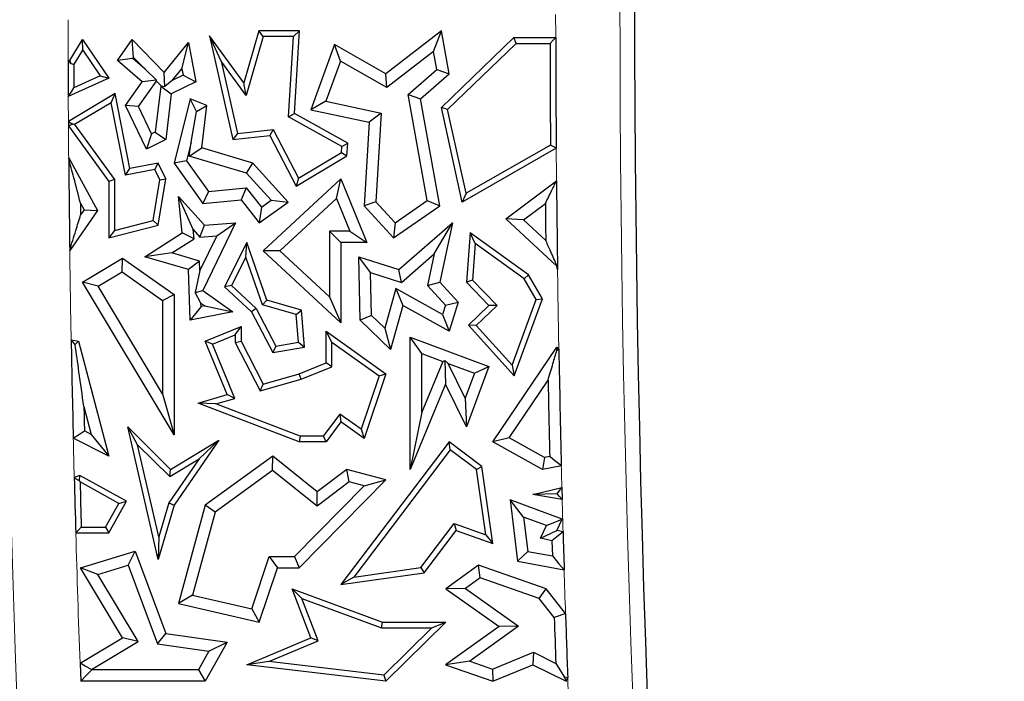
# Model space of a CAD drawing. Units: millimetres. Extents: x 0 to 420, y 0 to 297.
# Drawn here: x 129 to 137, y 137 to 142 of the extents above; entities that cross this region are included whole.
import ezdxf

# ---------------------------------------------------------------- set-up
doc = ezdxf.new("R2010")
doc.units = ezdxf.units.MM

msp = doc.modelspace()

# ---------------------------------------------------------------- linework, layer by layer
at = {"color": 7, "linetype": 'Continuous', "lineweight": 25}
for p, q in [((130.5991, 141.6946), (130.5095, 141.8908)), ((130.5095, 141.8908), (130.6915, 141.0866)), ((130.7768, 141.5275), (130.5095, 141.8908)), ((130.8908, 141.9295), (130.7768, 141.5275)), ((130.9241, 141.8854), (130.7946, 141.4289)), ((130.9241, 141.8854), (130.8908, 141.9295)), ((131.2075, 141.9295), (130.8908, 141.9295)), ((131.1605, 141.8854), (130.9241, 141.8854)), ((131.1211, 141.2642), (131.1605, 141.8854)), ((131.1605, 141.8854), (131.2075, 141.9295)), ((131.1668, 141.2892), (131.2075, 141.9295)), ((132.3061, 141.9295), (131.8763, 141.5958)), ((132.2448, 141.7703), (132.3061, 141.9295)), ((132.3652, 141.5958), (132.3061, 141.9295)), ((132.3061, 141.3357), (132.8671, 141.8766)), ((132.8849, 141.8325), (132.8671, 141.8766)), ((132.8671, 141.8766), (133.1913, 141.8766)), ((129.4267, 141.6997), (129.526, 141.8623)), ((129.528, 141.781), (129.526, 141.8623)), ((129.526, 141.8623), (129.7294, 141.5628)), ((129.7977, 141.6997), (129.911, 141.8623)), ((129.9221, 141.724), (129.911, 141.8623)), ((129.911, 141.8623), (130.1582, 141.6066)), ((130.1582, 141.6066), (130.3467, 141.8379)), ((130.2956, 141.6356), (130.3467, 141.8379)), ((130.3467, 141.8379), (130.4046, 141.5348)), ((131.4775, 141.8226), (131.2942, 141.3186)), ((131.5247, 141.6944), (131.4775, 141.8226)), ((131.8763, 141.5958), (131.4775, 141.8226)), ((132.3544, 141.3211), (132.8849, 141.8325)), ((132.8849, 141.8325), (133.1473, 141.8325)), ((129.4585, 141.6671), (129.528, 141.781)), ((129.528, 141.781), (129.6635, 141.5813)), ((129.9155, 141.7145), (129.7977, 141.6997)), ((129.9155, 141.7145), (129.9221, 141.724)), ((130.0118, 141.6313), (129.9155, 141.7145)), ((129.9221, 141.724), (130.0118, 141.6313)), ((132.2448, 141.7703), (131.8838, 141.49)), ((132.2697, 141.6295), (132.2448, 141.7703)), ((129.4143, 141.7019), (129.4267, 141.6997)), ((129.439, 141.6726), (129.4267, 141.6997)), ((129.9885, 141.5348), (129.7977, 141.6997)), ((130.2209, 141.5439), (130.2956, 141.6356)), ((130.2956, 141.6356), (130.3054, 141.5848)), ((130.5991, 141.6946), (130.7257, 141.1348)), ((130.7946, 141.4289), (130.5991, 141.6946)), ((131.5247, 141.6944), (131.4117, 141.3836)), ((131.8838, 141.49), (131.5247, 141.6944)), ((129.7294, 141.5628), (129.4155, 141.4199)), ((129.6635, 141.5813), (129.4592, 141.4882)), ((129.6635, 141.5813), (129.7294, 141.5628)), ((130.0118, 141.6313), (130.0996, 141.5482)), ((130.1628, 141.4981), (130.1582, 141.6066)), ((130.3054, 141.5848), (130.2209, 141.5439)), ((130.3054, 141.5848), (130.4046, 141.5348)), ((131.8838, 141.49), (131.8763, 141.5958)), ((132.0485, 141.4372), (132.2697, 141.6295)), ((132.1442, 141.4035), (132.3652, 141.5958)), ((132.2697, 141.6295), (132.3652, 141.5958)), ((129.8577, 141.3508), (129.9885, 141.5348)), ((129.9597, 141.3422), (130.1002, 141.5398)), ((130.0996, 141.5482), (129.9885, 141.5348)), ((130.1321, 141.501), (130.089, 141.145)), ((130.1002, 141.5398), (130.0996, 141.5482)), ((130.1002, 141.5398), (130.1359, 141.5029)), ((130.1359, 141.5029), (130.1321, 141.501)), ((130.1321, 141.501), (130.2138, 141.4426)), ((130.1359, 141.5029), (130.1628, 141.4981)), ((130.2209, 141.5439), (130.1628, 141.4981)), ((130.4046, 141.5348), (130.2138, 141.4426)), ((130.7946, 141.4289), (130.7768, 141.5275)), ((129.7799, 141.4428), (129.4166, 141.2262)), ((129.7486, 141.3729), (129.7799, 141.4428)), ((129.8931, 140.8625), (129.7799, 141.4428)), ((130.2138, 141.4426), (130.1708, 141.0866)), ((132.1965, 140.614), (132.0485, 141.4372)), ((132.0485, 141.4372), (132.1442, 141.4035)), ((129.7486, 141.3729), (129.4642, 141.2033)), ((129.8583, 140.8108), (129.7486, 141.3729)), ((129.9597, 141.3422), (129.8577, 141.3508)), ((130.0205, 141.0139), (129.8577, 141.3508)), ((130.0615, 141.1317), (129.9597, 141.3422)), ((130.3596, 141.4035), (130.2348, 140.9052)), ((130.4101, 141.3041), (130.3596, 141.4035)), ((130.4894, 141.3508), (130.3596, 141.4035)), ((130.4101, 141.3041), (130.4894, 141.3508)), ((130.4497, 141.022), (130.4894, 141.3508)), ((131.4117, 141.3836), (131.2942, 141.3186)), ((131.4117, 141.3836), (131.8405, 141.2914)), ((132.2933, 140.5737), (132.1442, 141.4035)), ((132.3544, 141.3211), (132.3061, 141.3357)), ((132.4676, 140.6033), (132.3061, 141.3357)), ((130.3665, 141.0681), (130.4101, 141.3041)), ((131.1211, 141.2642), (131.1668, 141.2892)), ((131.5345, 141.0343), (131.1211, 141.2642)), ((131.5803, 141.0593), (131.1668, 141.2892)), ((131.2942, 141.3186), (131.7477, 141.2212)), ((131.8405, 141.2914), (131.7477, 141.2212)), ((131.8405, 141.2914), (131.797, 140.6058)), ((132.4977, 140.6713), (132.3544, 141.3211)), ((129.4168, 141.1935), (129.7294, 140.7624)), ((129.4642, 141.2033), (129.4533, 141.2055)), ((129.4642, 141.2033), (129.7734, 140.7767)), ((131.7477, 141.2212), (131.7066, 140.5737)), ((130.0615, 141.1317), (130.0205, 141.0139)), ((130.089, 141.145), (130.0615, 141.1317)), ((130.089, 141.145), (130.1708, 141.0866)), ((130.7257, 141.1348), (130.6915, 141.0866)), ((130.6915, 141.0866), (130.977, 141.119)), ((130.7257, 141.1348), (131.0021, 141.1662)), ((131.0021, 141.1662), (130.977, 141.119)), ((130.977, 141.119), (131.182, 140.7273)), ((131.0021, 141.1662), (131.1994, 140.7892)), ((130.1708, 141.0866), (130.0205, 141.0139)), ((130.3665, 141.0681), (130.3302, 140.9233)), ((130.3532, 140.9586), (130.3665, 141.0681)), ((131.5316, 140.9882), (131.5345, 141.0343)), ((131.5345, 141.0343), (131.5803, 141.0593)), ((131.5741, 140.9623), (131.5803, 141.0593)), ((133.1511, 141.045), (132.4977, 140.6713)), ((130.3532, 140.9586), (130.4497, 141.022)), ((130.7958, 140.8276), (130.3532, 140.9586)), ((130.8444, 140.9052), (130.4497, 141.022)), ((131.182, 140.7273), (131.5741, 140.9623)), ((131.1994, 140.7892), (131.5316, 140.9882)), ((131.5316, 140.9882), (131.5741, 140.9623)), ((133.1954, 141.0196), (132.4676, 140.6033)), ((129.4187, 140.9452), (129.642, 140.5373)), ((130.1117, 140.9052), (129.8931, 140.8625)), ((130.0868, 140.8554), (130.1117, 140.9052)), ((130.1708, 140.783), (130.1117, 140.9052)), ((130.3302, 140.9233), (130.2348, 140.9052)), ((130.2348, 140.9052), (130.4587, 140.5914)), ((130.3302, 140.9233), (130.5008, 140.6842)), ((130.7958, 140.8276), (130.8444, 140.9052)), ((131.1202, 140.6033), (130.8444, 140.9052)), ((129.8583, 140.8108), (129.8931, 140.8625)), ((130.0868, 140.8554), (129.8583, 140.8108)), ((130.125, 140.7764), (130.0868, 140.8554)), ((130.988, 140.6173), (130.7958, 140.8276)), ((129.7734, 140.7767), (129.7294, 140.7624)), ((129.7294, 140.7624), (129.7294, 140.3265)), ((129.7734, 140.7767), (129.7734, 140.3832)), ((130.0729, 140.4592), (130.125, 140.7764)), ((130.1117, 140.4235), (130.1708, 140.783)), ((130.125, 140.7764), (130.1708, 140.783)), ((130.9248, 140.2255), (131.5276, 140.783)), ((131.1994, 140.7892), (131.182, 140.7273)), ((131.4937, 140.6316), (131.5276, 140.783)), ((131.5276, 140.783), (131.7271, 140.2891)), ((132.8046, 140.4721), (133.1975, 140.7675)), ((130.3833, 140.3895), (130.2691, 140.6451)), ((130.2691, 140.6451), (130.4716, 140.4235)), ((130.2972, 140.3643), (130.2691, 140.6451)), ((130.5008, 140.6842), (130.4587, 140.5914)), ((130.5008, 140.6842), (130.7929, 140.7133)), ((130.7929, 140.7133), (130.7537, 140.6208)), ((130.7929, 140.7133), (130.912, 140.563)), ((132.4977, 140.6713), (132.4676, 140.6033)), ((129.5103, 140.5943), (129.5385, 140.5429)), ((129.5103, 140.5943), (129.5114, 140.504)), ((130.4587, 140.5914), (130.7537, 140.6208)), ((130.7537, 140.6208), (130.8949, 140.4426)), ((130.8949, 140.4426), (131.1202, 140.6033)), ((130.912, 140.563), (130.988, 140.6173)), ((130.988, 140.6173), (131.1202, 140.6033)), ((131.0546, 140.2254), (131.4937, 140.6316)), ((131.4937, 140.6316), (131.5964, 140.3773)), ((131.797, 140.6058), (131.7066, 140.5737)), ((131.7066, 140.5737), (131.9351, 140.3265)), ((131.797, 140.6058), (131.948, 140.4425)), ((131.9351, 140.3265), (132.2933, 140.5737)), ((131.948, 140.4425), (132.1965, 140.614)), ((132.1965, 140.614), (132.2933, 140.5737)), ((132.9419, 140.465), (133.1111, 140.5922)), ((129.642, 140.5373), (129.4267, 140.2283)), ((129.5385, 140.5429), (129.5114, 140.504)), ((129.5385, 140.5429), (129.642, 140.5373)), ((130.912, 140.563), (130.8949, 140.4426)), ((129.7294, 140.3265), (130.1117, 140.4235)), ((129.7734, 140.3832), (130.0729, 140.4592)), ((130.0729, 140.4592), (130.1117, 140.4235)), ((130.4356, 140.3322), (130.4716, 140.4235)), ((130.7119, 140.4426), (130.4587, 139.9177)), ((130.4716, 140.4235), (130.7119, 140.4426)), ((130.5657, 140.3425), (130.7119, 140.4426)), ((131.948, 140.4425), (131.9351, 140.3265)), ((131.9754, 140.08), (132.3922, 140.4426)), ((132.2504, 140.2024), (132.3922, 140.4426)), ((132.3922, 140.4426), (132.2933, 139.9823)), ((133.1996, 140.1062), (132.8046, 140.4721)), ((132.9419, 140.465), (132.8046, 140.4721)), ((133.1144, 140.3052), (132.9419, 140.465)), ((129.7734, 140.3832), (129.7294, 140.3265)), ((130.0086, 140.1801), (130.2972, 140.3643)), ((130.3903, 140.3191), (130.2972, 140.3643)), ((130.3833, 140.3895), (130.4356, 140.3322)), ((130.3903, 140.3191), (130.3833, 140.3895)), ((130.5657, 140.3425), (130.4352, 140.0719)), ((130.4356, 140.3322), (130.5657, 140.3425)), ((131.4395, 140.3773), (131.4395, 139.8691)), ((131.4395, 140.3773), (131.5276, 140.2891)), ((131.5964, 140.3773), (131.4395, 140.3773)), ((131.5964, 140.3773), (131.7271, 140.2891)), ((132.5291, 140.3643), (132.501, 139.9823)), ((132.5673, 140.2825), (132.5291, 140.3643)), ((132.9819, 140.0387), (132.5291, 140.3643)), ((130.219, 140.2098), (130.3903, 140.3191)), ((130.7988, 140.2891), (130.6263, 139.9464)), ((130.7914, 140.1763), (130.7988, 140.2891)), ((130.9542, 139.8422), (130.7988, 140.2891)), ((131.5276, 140.2891), (131.5276, 139.6674)), ((131.7271, 140.2891), (131.5276, 140.2891)), ((132.5673, 140.2825), (132.5464, 139.9987)), ((132.9483, 140.0085), (132.5673, 140.2825)), ((130.219, 140.2098), (130.0086, 140.1801)), ((130.4328, 140.1465), (130.219, 140.2098)), ((131.0546, 140.2254), (130.9248, 140.2255)), ((131.5276, 139.6674), (130.9248, 140.2255)), ((131.4395, 139.8691), (131.0546, 140.2254)), ((131.9957, 139.9809), (132.2504, 140.2024)), ((132.2504, 140.2024), (132.1975, 139.956)), ((129.526, 139.9823), (129.836, 140.1679)), ((129.832, 140.0628), (129.836, 140.1679)), ((129.836, 140.1679), (130.2348, 139.8858)), ((130.3467, 140.08), (130.0086, 140.1801)), ((130.4328, 140.1465), (130.3467, 140.08)), ((130.4352, 140.0719), (130.4328, 140.1465)), ((130.7914, 140.1763), (130.6806, 139.9562)), ((130.9201, 139.806), (130.7914, 140.1763)), ((131.7572, 140.0577), (131.6663, 140.1796)), ((131.6663, 140.1796), (131.9754, 140.08)), ((131.6775, 139.6874), (131.6663, 140.1796)), ((129.6469, 139.952), (129.832, 140.0628)), ((129.832, 140.0628), (130.1466, 139.8402)), ((130.3596, 139.6874), (130.3467, 140.08)), ((130.4352, 140.0719), (130.3994, 139.9024)), ((131.7572, 140.0577), (131.9957, 139.9809)), ((131.7648, 139.7256), (131.7572, 140.0577)), ((131.9957, 139.9809), (131.9754, 140.08)), ((132.9483, 140.0085), (132.9819, 140.0387)), ((133.088, 139.8531), (132.9819, 140.0387)), ((133.2023, 140.1078), (133.1996, 140.1062)), ((133.2056, 140.0816), (133.1996, 140.1062)), ((129.6469, 139.952), (129.526, 139.9823)), ((130.2348, 138.799), (129.526, 139.9823)), ((132.1975, 139.956), (132.2933, 139.9823)), ((132.2933, 139.9823), (132.4371, 139.8268)), ((132.5464, 139.9987), (132.501, 139.9823)), ((132.501, 139.9823), (132.6746, 139.8022)), ((132.5464, 139.9987), (132.737, 139.8011)), ((133.0395, 139.849), (132.9483, 140.0085)), ((130.1466, 139.1177), (129.6469, 139.952)), ((130.1466, 139.8402), (130.2348, 139.8858)), ((130.2348, 139.8858), (130.2348, 138.799)), ((130.3994, 139.9024), (130.4587, 139.9177)), ((130.4434, 139.8203), (130.3994, 139.9024)), ((130.4587, 139.9177), (130.6915, 139.7522)), ((130.6806, 139.9562), (130.6263, 139.9464)), ((130.6263, 139.9464), (130.8362, 139.7522)), ((130.6806, 139.9562), (130.8717, 139.7794)), ((131.9534, 139.9333), (131.8666, 139.6273)), ((131.9534, 139.9333), (132.0079, 139.8022)), ((132.3142, 139.7327), (131.9534, 139.9333)), ((132.1975, 139.956), (132.3374, 139.8047)), ((130.1466, 139.8402), (130.1466, 139.1177)), ((130.4443, 139.7938), (130.4434, 139.8203)), ((130.4434, 139.8203), (130.473, 139.7994)), ((130.9201, 139.806), (130.9542, 139.8422)), ((131.1807, 139.7321), (130.9201, 139.806)), ((131.222, 139.7662), (130.9542, 139.8422)), ((131.4395, 139.8691), (131.5276, 139.6674)), ((132.3374, 139.8047), (132.3142, 139.7327)), ((132.3374, 139.8047), (132.4371, 139.8268)), ((132.4371, 139.8268), (132.3652, 139.6035)), ((132.8534, 139.3396), (133.0395, 139.849)), ((132.8698, 139.2558), (133.088, 139.8531)), ((133.0395, 139.849), (133.088, 139.8531)), ((130.4443, 139.7938), (130.3596, 139.6874)), ((130.6915, 139.7522), (130.3596, 139.6874)), ((130.473, 139.7994), (130.4443, 139.7938)), ((130.473, 139.7994), (130.6915, 139.7522)), ((130.8717, 139.7794), (130.8362, 139.7522)), ((130.8362, 139.7522), (131, 139.439)), ((130.8717, 139.7794), (131.0243, 139.4877)), ((131.1807, 139.7321), (131.222, 139.7662)), ((131.1991, 139.5169), (131.1807, 139.7321)), ((131.2465, 139.4802), (131.222, 139.7662)), ((132.0079, 139.8022), (131.9112, 139.4616)), ((132.3652, 139.6035), (132.0079, 139.8022)), ((132.3142, 139.7327), (132.3652, 139.6035)), ((132.6746, 139.8022), (132.5151, 139.6484)), ((132.737, 139.8011), (132.5764, 139.6463)), ((132.737, 139.8011), (132.6746, 139.8022)), ((131.7648, 139.7256), (131.6775, 139.6874)), ((131.9112, 139.4616), (131.6775, 139.6874)), ((131.8666, 139.6273), (131.7648, 139.7256)), ((130.4759, 139.5263), (130.7537, 139.6398)), ((130.7096, 139.5742), (130.7537, 139.6398)), ((130.7537, 139.6398), (130.7537, 139.5263)), ((131.457, 139.5179), (131.4129, 139.6035)), ((131.4129, 139.3572), (131.4129, 139.6035)), ((131.4129, 139.6035), (131.8763, 139.2733)), ((131.8666, 139.6273), (131.9112, 139.4616)), ((132.5764, 139.6463), (132.5151, 139.6484)), ((132.5151, 139.6484), (132.8698, 139.2558)), ((132.5764, 139.6463), (132.8534, 139.3396)), ((129.4379, 139.5359), (129.4938, 139.5263)), ((129.4692, 139.4994), (129.4938, 139.5263)), ((129.4938, 139.5263), (129.7294, 138.6358)), ((130.5334, 139.5022), (130.4759, 139.5263)), ((130.6455, 139.1112), (130.4759, 139.5263)), ((130.5334, 139.5022), (130.7096, 139.5742)), ((130.7048, 139.0825), (130.5334, 139.5022)), ((130.7096, 139.5742), (130.7096, 139.5157)), ((130.7096, 139.5157), (130.7537, 139.5263)), ((130.7096, 139.5157), (130.9021, 139.1398)), ((130.7537, 139.5263), (130.9248, 139.1923)), ((131.0243, 139.4877), (131.1991, 139.5169)), ((131.1991, 139.5169), (131.2465, 139.4802)), ((131.457, 139.3274), (131.457, 139.5179)), ((131.457, 139.5179), (131.824, 139.2564)), ((132.1532, 139.4289), (132.065, 139.5556)), ((132.065, 139.5556), (132.6746, 139.3296)), ((132.065, 138.5326), (132.065, 139.5556)), ((131.0243, 139.4877), (131, 139.439)), ((131, 139.439), (131.2465, 139.4802)), ((132.1532, 139.4289), (132.3163, 139.3684)), ((132.1532, 138.9752), (132.1532, 139.4289)), ((132.7034, 138.7462), (133.1996, 139.4802)), ((133.2006, 139.4545), (133.1996, 139.4802)), ((133.1996, 139.4802), (133.2157, 139.4599)), ((131.2041, 139.2733), (131.4129, 139.3572)), ((131.457, 139.3274), (131.4129, 139.3572)), ((132.3163, 139.3684), (132.1532, 138.9752)), ((132.3163, 139.3684), (132.3329, 139.3756)), ((132.3329, 139.3756), (132.3386, 139.1923)), ((132.358, 139.3529), (132.3329, 139.3756)), ((132.4897, 139.0844), (132.358, 139.3529)), ((132.358, 139.3529), (132.5613, 139.2775)), ((130.9248, 139.1923), (131.2041, 139.2733)), ((131.2185, 139.2316), (131.2041, 139.2733)), ((131.2185, 139.2316), (131.457, 139.3274)), ((131.8763, 139.2733), (131.7066, 138.7724)), ((131.824, 139.2564), (131.8763, 139.2733)), ((132.5613, 139.2775), (132.4897, 139.0844)), ((132.6746, 139.3296), (132.501, 138.8612)), ((132.5613, 139.2775), (132.6746, 139.3296)), ((132.8534, 139.3396), (132.8698, 139.2558)), ((130.9021, 139.1398), (131.2185, 139.2316)), ((131.824, 139.2564), (131.6839, 138.8427)), ((132.8303, 138.7766), (133.132, 139.2228)), ((130.1466, 139.1177), (130.2348, 138.799)), ((130.9021, 139.1398), (130.9248, 139.1923)), ((132.3386, 139.1923), (132.065, 138.5326)), ((132.501, 138.8612), (132.3386, 139.1923)), ((130.4209, 139.046), (130.6455, 139.1112)), ((130.5591, 139.0402), (130.4209, 139.046)), ((131.2041, 138.7458), (130.4209, 139.046)), ((130.5591, 139.0402), (130.7048, 139.0825)), ((130.7048, 139.0825), (130.6455, 139.1112)), ((132.4897, 139.0844), (132.501, 138.8612)), ((129.5366, 139.0198), (129.5939, 138.8033)), ((131.2122, 138.7899), (130.5591, 139.0402)), ((132.1532, 138.9752), (132.065, 138.5326)), ((131.5181, 138.9608), (131.3908, 138.7899)), ((131.5276, 138.8999), (131.4129, 138.7458)), ((131.5181, 138.9608), (131.5276, 138.8999)), ((131.6839, 138.8427), (131.5181, 138.9608)), ((131.7066, 138.7724), (131.5276, 138.8999)), ((129.5939, 138.8033), (129.541, 138.8301)), ((129.9528, 138.7234), (129.8759, 138.8612)), ((129.8759, 138.8612), (130.2087, 138.5326)), ((130.1117, 137.8348), (129.8759, 138.8612)), ((131.6839, 138.8427), (131.7066, 138.7724)), ((129.7294, 138.6358), (129.4541, 138.7753)), ((129.5939, 138.8033), (129.7294, 138.6358)), ((130.2087, 138.5326), (130.582, 138.7578)), ((130.582, 138.7578), (130.2348, 138.2541)), ((130.4296, 138.6143), (130.582, 138.7578)), ((131.2122, 138.7899), (131.2041, 138.7458)), ((131.4129, 138.7458), (131.2041, 138.7458)), ((131.3908, 138.7899), (131.2122, 138.7899)), ((131.3908, 138.7899), (131.4129, 138.7458)), ((132.3652, 138.7462), (131.5276, 137.6395)), ((132.3739, 138.6846), (132.3652, 138.7462)), ((132.6189, 138.5559), (132.3652, 138.7462)), ((132.8303, 138.7766), (132.7034, 138.7462)), ((133.088, 138.5326), (132.7034, 138.7462)), ((133.1034, 138.6249), (132.8303, 138.7766)), ((129.9528, 138.7234), (130.2022, 138.4772)), ((130.1169, 138.009), (129.9528, 138.7234)), ((132.3739, 138.6846), (131.6273, 137.6981)), ((132.5778, 138.5316), (132.3739, 138.6846)), ((130.4296, 138.6143), (130.1945, 138.2733)), ((130.2022, 138.4772), (130.4296, 138.6143)), ((131, 138.6358), (130.4759, 138.2541)), ((130.9974, 138.5248), (131, 138.6358)), ((131.3443, 138.3595), (131, 138.6358)), ((133.1034, 138.6249), (133.088, 138.5326)), ((133.145, 138.6322), (133.1034, 138.6249)), ((130.2022, 138.4772), (130.2087, 138.5326)), ((130.9974, 138.5248), (130.5529, 138.2011)), ((131.3426, 138.2478), (130.9974, 138.5248)), ((131.5741, 138.5326), (131.3443, 138.3595)), ((131.5927, 138.4362), (131.5741, 138.5326)), ((131.8763, 138.4506), (131.5741, 138.5326)), ((132.5778, 138.5316), (132.6189, 138.5559)), ((132.6495, 138.0246), (132.5778, 138.5316)), ((132.7034, 137.9584), (132.6189, 138.5559)), ((133.235, 138.5586), (133.088, 138.5326)), ((129.5056, 138.4862), (129.4617, 138.47)), ((129.5023, 138.4426), (129.5056, 138.4862)), ((129.8663, 138.2851), (129.5056, 138.4862)), ((129.8063, 138.268), (129.5067, 138.4352)), ((131.2041, 137.7697), (131.8763, 138.4506)), ((131.5927, 138.4362), (131.3426, 138.2478)), ((131.7074, 138.4051), (131.5927, 138.4362)), ((131.7074, 138.4051), (131.8763, 138.4506)), ((131.1672, 137.8578), (131.7074, 138.4051)), ((131.3426, 138.2478), (131.3443, 138.3595)), ((133.0148, 138.3374), (133.2391, 138.3911)), ((133.2391, 138.3911), (133.2415, 138.2984)), ((129.7294, 138.0396), (129.8663, 138.2851)), ((129.8063, 138.268), (129.8663, 138.2851)), ((132.9432, 138.1629), (132.8383, 138.2957)), ((133.2406, 138.1468), (132.8383, 138.2957)), ((132.8383, 138.2957), (132.8958, 137.822)), ((133.2026, 138.3435), (133.0148, 138.3374)), ((133.2415, 138.2984), (133.0148, 138.3374)), ((129.7035, 138.0837), (129.8063, 138.268)), ((130.2348, 138.2541), (130.1117, 137.8348)), ((130.1945, 138.2733), (130.1169, 138.009)), ((130.1945, 138.2733), (130.2348, 138.2541)), ((130.4759, 138.2541), (130.2691, 137.4926)), ((130.5529, 138.2011), (130.4759, 138.2541)), ((130.5529, 138.2011), (130.3783, 137.5581)), ((133.1198, 138.0975), (132.9432, 138.1629)), ((132.9432, 138.1629), (132.9755, 137.8968)), ((133.1198, 138.0975), (133.2406, 138.1468)), ((133.1996, 138.06), (133.2406, 138.1468)), ((129.5165, 138.0837), (129.7035, 138.0837)), ((129.7035, 138.0837), (129.7294, 138.0396)), ((132.1473, 137.7716), (132.4051, 138.1124)), ((132.1714, 137.7305), (132.4207, 138.06)), ((132.4051, 138.1124), (132.6495, 138.0246)), ((132.4051, 138.1124), (132.4207, 138.06)), ((132.4207, 138.06), (132.7034, 137.9584)), ((133.0736, 137.9997), (133.1198, 138.0975)), ((133.0736, 137.9997), (133.1996, 138.06)), ((133.2483, 138.0482), (133.1996, 138.06)), ((129.4737, 138.0396), (129.7294, 138.0396)), ((130.1169, 138.009), (130.1117, 137.8348)), ((132.6495, 138.0246), (132.7034, 137.9584)), ((133.1621, 137.9783), (133.0736, 137.9997)), ((133.1621, 137.9783), (133.1655, 137.8616)), ((129.5096, 137.7697), (129.9344, 137.8999)), ((129.8806, 137.7912), (129.9344, 137.8999)), ((129.9344, 137.8999), (130.1708, 137.2603)), ((130.8366, 137.4533), (130.9718, 137.8578)), ((130.9718, 137.8578), (131.0353, 137.7697)), ((130.9718, 137.8578), (131.1672, 137.8578)), ((131.1672, 137.8578), (131.2041, 137.7697)), ((132.9755, 137.8968), (132.8958, 137.822)), ((132.8958, 137.822), (133.2568, 137.755)), ((132.9755, 137.8968), (133.1655, 137.8616)), ((129.6435, 137.7185), (129.5096, 137.7697)), ((129.836, 137.2286), (129.5096, 137.7697)), ((129.6435, 137.7185), (129.8806, 137.7912)), ((129.8806, 137.7912), (130.1064, 137.1802)), ((130.8949, 137.3495), (131.0353, 137.7697)), ((131.0353, 137.7697), (131.2041, 137.7697)), ((131.6273, 137.6981), (132.1473, 137.7716)), ((132.1473, 137.7716), (132.1714, 137.7305)), ((132.5932, 137.7903), (132.3397, 137.6081)), ((132.6074, 137.692), (132.5932, 137.7903)), ((133.1167, 137.6081), (132.5932, 137.7903)), ((129.957, 137.1987), (129.6435, 137.7185)), ((131.5276, 137.6395), (132.1714, 137.7305)), ((131.6273, 137.6981), (131.5276, 137.6395)), ((132.6074, 137.692), (132.4916, 137.6087)), ((133.0632, 137.5334), (132.6074, 137.692)), ((131.2253, 137.5331), (131.1495, 137.6081)), ((131.1495, 137.6081), (131.8495, 137.3495)), ((131.2942, 137.2286), (131.1495, 137.6081)), ((132.4916, 137.6087), (132.3397, 137.6081)), ((132.3397, 137.6081), (132.7522, 137.3165)), ((132.4916, 137.6087), (132.9041, 137.3171)), ((133.0632, 137.5334), (133.1167, 137.6081)), ((133.2674, 137.4154), (133.1167, 137.6081)), ((130.3783, 137.5581), (130.2691, 137.4926)), ((130.3783, 137.5581), (130.8366, 137.4533)), ((131.2253, 137.5331), (131.8417, 137.3055)), ((131.3506, 137.2046), (131.2253, 137.5331)), ((133.1802, 137.3838), (133.0632, 137.5334)), ((130.2691, 137.4926), (130.8949, 137.3495)), ((130.8366, 137.4533), (130.8949, 137.3495)), ((131.8417, 137.3055), (131.8495, 137.3495)), ((131.8417, 137.3055), (132.2325, 137.3055)), ((131.8495, 137.3495), (132.3397, 137.3495)), ((132.2325, 137.3055), (131.8604, 136.9371)), ((132.3397, 137.3495), (131.8763, 136.8908)), ((132.2325, 137.3055), (132.3397, 137.3495)), ((132.7522, 137.3165), (132.3386, 137.0193)), ((132.9041, 137.3171), (132.5273, 137.0463)), ((132.9041, 137.3171), (132.7522, 137.3165)), ((129.5068, 137.0301), (129.836, 137.2286)), ((129.957, 137.1987), (129.836, 137.2286)), ((130.1064, 137.1802), (130.1708, 137.2603)), ((130.1708, 137.2603), (130.6455, 137.1948)), ((130.7988, 137.0193), (131.2942, 137.2286)), ((131.3506, 137.2046), (131.2942, 137.2286)), ((129.5968, 136.9814), (129.957, 137.1987)), ((130.1064, 137.1802), (130.5057, 137.1251)), ((130.6455, 137.1948), (130.4759, 136.8908)), ((130.5057, 137.1251), (130.6455, 137.1948)), ((130.9691, 137.0434), (131.3506, 137.2046)), ((130.5057, 137.1251), (130.4241, 136.9789)), ((132.7009, 136.9851), (133.0183, 137.1161)), ((133.0183, 137.1161), (133.0148, 137.0193)), ((133.0183, 137.1161), (133.1921, 137.029)), ((129.5068, 137.0301), (129.5119, 136.8908)), ((130.9691, 137.0434), (130.7988, 137.0193)), ((131.8763, 136.8908), (130.7988, 137.0193)), ((131.8604, 136.9371), (130.9691, 137.0434)), ((132.5273, 137.0463), (132.3386, 137.0193)), ((132.3386, 137.0193), (132.7034, 136.8908)), ((132.5273, 137.0463), (132.7009, 136.9851)), ((132.7009, 136.9851), (132.7034, 136.8908)), ((132.7034, 136.8908), (133.0148, 137.0193)), ((133.0148, 137.0193), (133.2712, 136.8908)), ((129.5969, 136.9789), (129.5968, 136.9814)), ((130.4241, 136.9789), (129.5969, 136.9789)), ((130.4241, 136.9789), (130.4759, 136.8908)), ((131.8604, 136.9371), (131.8763, 136.8908)), ((133.2581, 136.9262), (133.2712, 136.8908)), ((133.2712, 136.8908), (133.2841, 136.9214)), ((130.4759, 136.8908), (129.5119, 136.8908))]:
    msp.add_line(p, q, dxfattribs=at)
at = {"color": 7, "linetype": 'Continuous', "lineweight": 25, "flags": 128}
for points in [[(133.1473, 141.8325), (133.1719, 141.8572), (133.1913, 141.8766)], [(129.439, 141.6726), (129.4252, 141.689), (129.4143, 141.7019)], [(129.4585, 141.6671), (129.4476, 141.6702), (129.439, 141.6726)], [(129.4155, 141.4199), (129.44, 141.4582), (129.4592, 141.4882)], [(129.4166, 141.2262), (129.4372, 141.2146), (129.4533, 141.2055)], [(129.4166, 141.2262), (129.4166, 141.2221), (129.4167, 141.218), (129.4167, 141.2139), (129.4167, 141.2099), (129.4167, 141.2058), (129.4168, 141.2017), (129.4168, 141.1976), (129.4168, 141.1935)], [(129.4533, 141.2055), (129.4329, 141.1988), (129.4168, 141.1935)], [(133.1954, 141.0196), (133.1706, 141.0338), (133.1511, 141.045)], [(133.2056, 140.0816), (133.2037, 140.0963), (133.2023, 140.1078)], [(129.4692, 139.4994), (129.4517, 139.5198), (129.4379, 139.5359)], [(133.2006, 139.4545), (133.209, 139.4575), (133.2157, 139.4599)], [(129.4541, 138.7753), (129.5027, 138.806), (129.541, 138.8301)], [(133.235, 138.5586), (133.1846, 138.5998), (133.145, 138.6322)], [(129.4617, 138.47), (129.4844, 138.4546), (129.5023, 138.4426)], [(129.5023, 138.4426), (129.5048, 138.4384), (129.5067, 138.4352)], [(133.2026, 138.3435), (133.223, 138.3701), (133.2391, 138.3911)], [(133.2415, 138.2984), (133.2197, 138.3236), (133.2026, 138.3435)], [(129.5165, 138.0837), (129.4925, 138.059), (129.4737, 138.0396)], [(133.2483, 138.0482), (133.2, 138.0091), (133.1621, 137.9783)], [(133.1655, 137.8616), (133.2166, 137.8019), (133.2568, 137.755)], [(133.2674, 137.4154), (133.2185, 137.3977), (133.1802, 137.3838)], [(129.5968, 136.9814), (129.5464, 137.0087), (129.5068, 137.0301)], [(133.1921, 137.029), (133.2291, 136.9714), (133.2581, 136.9262)], [(129.5119, 136.8908), (129.5595, 136.9401), (129.5969, 136.9789)], [(133.2581, 136.9262), (133.2727, 136.9235), (133.2841, 136.9214)]]:
    msp.add_lwpolyline(points, dxfattribs=at)
at = {"color": 7, "linetype": 'Continuous', "lineweight": 25}
for centre, radius, start, end in [((270.2023, 142.1529), 141.4, 165.409964, 191.351966), ((280.2023, 142.1529), 146.4, 170.58072, 191.351966), ((280.2023, 142.1529), 147.0113, 180.1077, 180.441701), ((280.2023, 142.1529), 147.0554, 180.124843, 180.431649), ((270.2023, 142.1529), 140.7887, 180.183558, 180.298314), ((270.2023, 142.1529), 140.7446, 180.197745, 180.270579), ((270.2023, 142.1529), 140.7887, 180.491503, 180.783262), ((280.2023, 142.1529), 147.0113, 180.539968, 180.807296), ((280.2023, 142.1529), 147.0994, 180.607905, 180.719694), ((270.2023, 142.1529), 140.7887, 181.065092, 181.37467), ((280.2023, 142.1529), 147.0113, 181.04961, 181.400973), ((280.2023, 142.1529), 147.0994, 181.141343, 181.371447), ((270.2023, 142.1529), 140.7006, 181.275973, 181.353209), ((270.2023, 142.1529), 140.7887, 181.498969, 181.674209), ((270.2023, 142.1529), 140.7446, 181.513635, 181.656781), ((280.2023, 142.1529), 147.0113, 181.599968, 181.714293), ((280.2023, 142.1529), 147.0994, 181.857927, 181.996169), ((280.2023, 142.1529), 147.0113, 181.846713, 182.039327)]:
    msp.add_arc(centre, radius, start, end, dxfattribs=at)
at = {"color": 8, "linetype": 'Continuous', "lineweight": 18}
for centre, radius, start, end in [((270.2023, 142.1529), 141.2868, 165.445754, 191.351966), ((280.2023, 142.1529), 146.5132, 170.58072, 191.351966), ((270.2023, 142.1529), 140.7887, 180.055804, 180.183558), ((280.2023, 142.1529), 147.0113, 180.037782, 180.1077), ((270.2023, 142.1529), 140.7887, 180.298314, 180.377134), ((270.2023, 142.1529), 140.7887, 180.39044, 180.491503), ((280.2023, 142.1529), 147.0113, 180.441701, 180.539968), ((270.2023, 142.1529), 140.7887, 180.783262, 181.065092), ((280.2023, 142.1529), 147.0113, 180.807296, 181.04961), ((270.2023, 142.1529), 140.7887, 181.37467, 181.498969), ((280.2023, 142.1529), 147.0113, 181.400973, 181.466275), ((280.2023, 142.1529), 147.0113, 181.502416, 181.599968), ((270.2023, 142.1529), 140.7887, 181.674209, 182.085256), ((280.2023, 142.1529), 147.0113, 181.714293, 181.846713), ((280.2023, 142.1529), 147.0113, 182.039327, 182.105578)]:
    msp.add_arc(centre, radius, start, end, dxfattribs=at)
at = {"color": 7, "linetype": 'Continuous', "lineweight": 25}
for points in [[(129.5103, 140.5943), (129.4932, 140.6598), (129.4626, 140.7769), (129.4321, 140.8938), (129.4187, 140.9452)], [(133.1111, 140.5922), (133.1272, 140.6249), (133.156, 140.6833), (133.1849, 140.7417), (133.1975, 140.7675)], [(129.4267, 140.2283), (129.4425, 140.2797), (129.4706, 140.3716), (129.4989, 140.4635), (129.5114, 140.504)], [(133.2023, 140.1078), (133.1858, 140.1446), (133.1565, 140.2105), (133.1273, 140.2763), (133.1144, 140.3052)], [(129.5366, 139.0198), (129.5239, 139.1094), (129.5013, 139.2696), (129.479, 139.4292), (129.4692, 139.4994)], [(133.132, 139.2228), (133.1448, 139.2661), (133.1676, 139.3432), (133.1905, 139.4205), (133.2006, 139.4545)]]:
    msp.add_open_spline(points, degree=3, knots=[0, 0, 0, 0, 0.56, 1, 1, 1, 1], dxfattribs=at)

doc.saveas('drawing.dxf')
